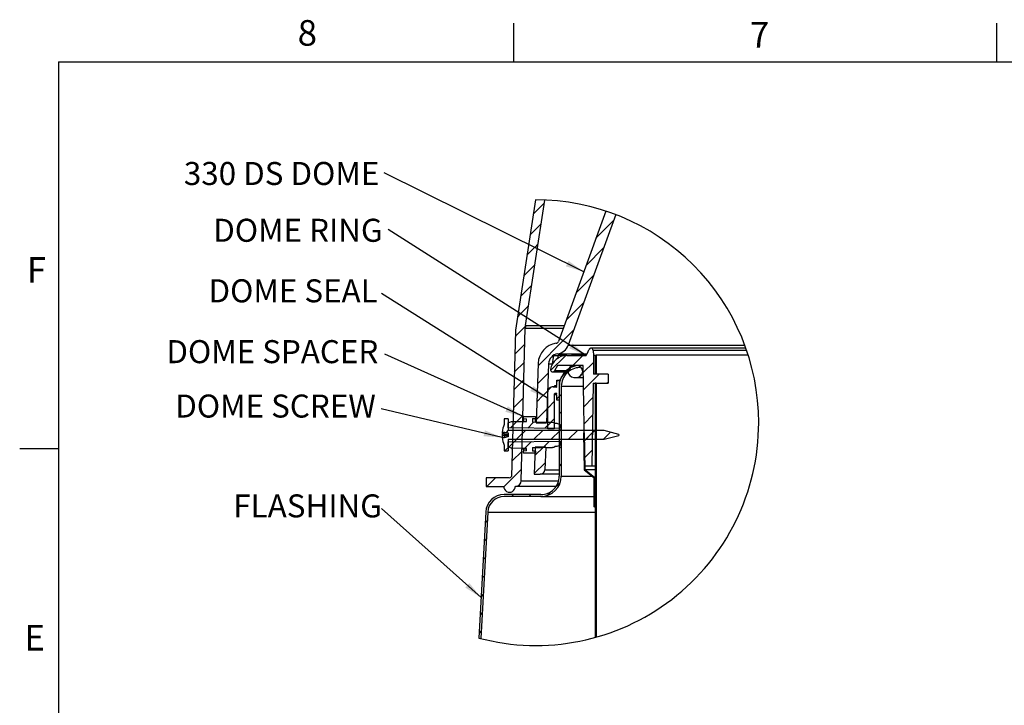
# Model space of a CAD drawing. Extents: x 2 to 154, y 1 to 99.
# Drawn here: x 2 to 42, y 71 to 99 of the extents above; entities that cross this region are included whole.
import ezdxf

# ---------------------------------------------------------------- set-up
doc = ezdxf.new("R2010")
doc.units = 0
doc.header["$MEASUREMENT"] = 0
doc.linetypes.add('SLD-SOLID', pattern=[0])
doc.layers.get('0').update_dxf_attribs({"linetype": 'CONTINUOUS'})
doc.styles.add('SLDTEXTSTYLE2', font='GOTHIC.TTF', dxfattribs={"width": 0.913})
doc.styles.get("Standard").update_dxf_attribs({"font": 'GOTHIC.TTF'})
doc.dimstyles.new('SLDDIMSTYLE2', dxfattribs={"dimtxt": 0, "dimasz": 0.75, "dimexe": 0, "dimexo": 0.0625, "dimgap": 0, "dimtad": 0, "dimtih": 1, "dimtoh": 1, "dimdec": 0, "dimrnd": 1e-09, "dimzin": 0, "dimtxsty": 'STANDARD', "dimsah": 1, "dimcen": 0.09, "dimazin": 3, "dimtfac": 0.75, "dimtdec": 0, "dimtofl": 0, "dimtmove": 0, "dimatfit": 3, "dimtolj": 1, "dimtzin": 0})

# ---------------------------------------------------------------- blocks, each defined once
blk = doc.blocks.new('SW_HATCH_1')
at = {"color": 0, "linetype": 'SLD-SOLID'}
for p, q in [((-2.825, 0.711), (-3.273, 0.263)), ((0, 0), (-0.718, -0.718)), ((-2.953, -0.124), (-3.401, -0.572)), ((-3.231, -1.109), (-3.529, -1.408)), ((-3.081, -0.96), (-3.201, -1.08)), ((-0.405, -1.112), (-1.122, -1.83)), ((-3.209, -1.795), (-3.657, -2.243)), ((-0.809, -2.224), (-1.527, -2.941)), ((-3.337, -2.63), (-3.785, -3.078)), ((-3.465, -3.465), (-3.785, -3.785)), ((-1.214, -3.335), (-1.932, -4.053)), ((-3.813, -3.813), (-3.913, -3.913)), ((-3.593, -4.3), (-4.006, -4.713)), ((-1.619, -4.447), (-2.051, -4.88)), ((-3.616, -5.03), (-4.025, -5.439)), ((-2.08, -4.908), (-3.077, -5.906)), ((-0.965, -5.207), (-1, -5.243)), ((-1.963, -5.498), (-2.566, -6.102)), ((-1.254, -5.496), (-1.659, -5.901)), ((-3.635, -5.756), (-4.044, -6.165)), ((-1.742, -5.984), (-2.13, -6.373)), ((-1.663, -5.905), (-1.855, -6.098)), ((-0.824, -5.774), (-1.24, -6.189)), ((-0.704, -5.654), (-0.749, -5.699)), ((-2.658, -6.194), (-3.103, -6.638)), ((-1.274, -6.223), (-1.417, -6.367)), ((-0.589, -6.246), (-1.227, -6.884)), ((-3.754, -6.582), (-4.063, -6.892)), ((-3.654, -6.482), (-3.725, -6.554)), ((-2.529, -6.771), (-2.677, -6.92)), ((-2.259, -6.501), (-2.309, -6.552)), ((-0.224, -6.588), (-0.257, -6.621)), ((-3.673, -7.208), (-4.082, -7.618)), ((-2.89, -7.133), (-3.128, -7.371)), ((-2.684, -6.926), (-2.862, -7.105)), ((-2.219, -7.169), (-2.309, -7.259)), ((-2.129, -7.079), (-2.213, -7.163)), ((-0.841, -7.205), (-1.215, -7.579)), ((-0.704, -7.068), (-0.749, -7.113)), ((-2.414, -7.364), (-2.684, -7.634)), ((-3.733, -7.976), (-4.101, -8.344)), ((-3.692, -7.934), (-3.704, -7.946)), ((-2.709, -7.659), (-3.154, -8.104)), ((-2.129, -7.786), (-2.213, -7.87)), ((-0.853, -7.924), (-1.203, -8.274)), ((-0.704, -7.775), (-0.749, -7.82)), ((-3.938, -8.181), (-4.2, -8.442)), ((-3.261, -8.21), (-3.499, -8.448)), ((-2.56, -8.217), (-2.798, -8.455)), ((-2.414, -8.071), (-2.684, -8.341)), ((-4.289, -8.532), (-4.383, -8.625)), ((-3.711, -8.66), (-4.12, -9.07)), ((-3.593, -8.542), (-3.953, -8.902)), ((-2.886, -8.542), (-3.246, -8.902)), ((-2.178, -8.542), (-2.538, -8.902)), ((-2.129, -8.493), (-2.213, -8.577)), ((-1.471, -8.542), (-1.831, -8.902)), ((-0.866, -8.644), (-1.191, -8.969)), ((-0.764, -8.542), (-1.124, -8.902)), ((-0.704, -8.482), (-0.749, -8.527)), ((-0.127, -8.613), (-0.417, -8.902)), ((-4.051, -9.001), (-4.27, -9.22)), ((-3.338, -8.995), (-3.613, -9.269)), ((-2.853, -9.217), (-3.205, -9.569)), ((-2.625, -8.989), (-2.867, -9.231)), ((-2.129, -9.2), (-2.213, -9.284)), ((-1.191, -8.969), (-1.22, -8.999)), ((-0.704, -9.189), (-0.749, -9.234)), ((-4.289, -9.239), (-4.425, -9.375)), ((-3.73, -9.387), (-4.139, -9.796)), ((-0.879, -9.364), (-1.179, -9.664)), ((-2.786, -9.857), (-3.231, -10.302)), ((-2.129, -9.907), (-2.213, -9.991)), ((-1.179, -9.664), (-1.208, -9.694)), ((-0.704, -9.896), (-0.749, -9.941)), ((-3.749, -10.113), (-4.475, -10.839)), ((-1.041, -10.234), (-1.063, -10.255)), ((-4.811, -10.468), (-5.166, -10.822)), ((-2.168, -10.653), (-2.355, -10.84)), ((-0.779, -10.679), (-0.809, -10.709)), ((-0.704, -10.604), (-0.749, -10.649)), ((-4.08, -11.151), (-4.164, -11.235)), ((-3.373, -11.151), (-3.457, -11.235)), ((-2.524, -11.009), (-2.711, -11.196)), ((-0.779, -11.386), (-0.809, -11.416)), ((-0.704, -11.311), (-0.749, -11.356)), ((-0.704, -12.018), (-0.749, -12.063)), ((-5.147, -12.218), (-5.236, -12.307)), ((-0.704, -12.725), (-0.749, -12.77)), ((-5.188, -12.966), (-5.277, -13.055)), ((-0.704, -13.432), (-0.749, -13.477)), ((-5.228, -13.714), (-5.317, -13.802)), ((-0.704, -14.139), (-0.749, -14.184)), ((-5.269, -14.461), (-5.358, -14.55)), ((-5.309, -15.209), (-5.398, -15.298)), ((-0.704, -14.846), (-0.749, -14.891)), ((-0.704, -15.553), (-0.749, -15.598)), ((-5.35, -15.956), (-5.439, -16.045)), ((-0.704, -16.26), (-0.749, -16.305)), ((-5.39, -16.704), (-5.479, -16.793))]:
    blk.add_line(p, q, dxfattribs=at)
blk = doc.blocks.new('SW_NOTE_17')
at = {"color": 0, "linetype": 'CONTINUOUS', "insert": (-3.017, 0.577), "char_height": 0.9375, "attachment_point": 2, "style": 'SLDTEXTSTYLE2'}
blk.add_mtext('FLASHING', dxfattribs=at)
blk = doc.blocks.new('SW_NOTE_18')
at = {"color": 0, "linetype": 'CONTINUOUS', "insert": (-3.598, 0.576), "char_height": 0.9375, "attachment_point": 2, "style": 'SLDTEXTSTYLE2'}
blk.add_mtext('DOME SEAL', dxfattribs=at)
blk = doc.blocks.new('SW_NOTE_19')
at = {"color": 0, "linetype": 'CONTINUOUS', "insert": (-3.684, 0.441), "char_height": 0.9375, "attachment_point": 2, "style": 'SLDTEXTSTYLE2'}
blk.add_mtext('DOME RING', dxfattribs=at)
blk = doc.blocks.new('SW_NOTE_20')
at = {"color": 0, "linetype": 'CONTINUOUS', "insert": (-4.179, 0.443), "char_height": 0.9375, "attachment_point": 2, "style": 'SLDTEXTSTYLE2'}
blk.add_mtext('330 DS DOME', dxfattribs=at)
blk = doc.blocks.new('SW_NOTE_21')
at = {"color": 0, "linetype": 'CONTINUOUS', "insert": (-4.584, 0.577), "char_height": 0.9375, "attachment_point": 2, "style": 'SLDTEXTSTYLE2'}
blk.add_mtext('DOME SPACER', dxfattribs=at)
blk = doc.blocks.new('SW_NOTE_22')
at = {"color": 0, "linetype": 'CONTINUOUS', "insert": (-4.305, 0.578), "char_height": 0.9375, "attachment_point": 2, "style": 'SLDTEXTSTYLE2'}
blk.add_mtext('DOME SCREW', dxfattribs=at)

msp = doc.modelspace()

# ---------------------------------------------------------------- linework, layer by layer
at = {"color": 7, "linetype": 'SLD-SOLID'}
for p, q in [((21.997, 97.171), (21.997, 98.746)), ((41.685, 97.171), (41.685, 98.746)), ((3.435, 97.171), (151.935, 97.171)), ((3.435, 97.171), (3.435, 2.671)), ((22.877, 91.551), (22.064, 86.251)), ((22.472, 86.438), (23.256, 91.544)), ((25.745, 91.094), (23.811, 85.779)), ((26.15, 90.95), (24.214, 85.632)), ((22.3, 80.114), (22.462, 86.325)), ((22.06, 86.207), (21.905, 80.283)), ((31.453, 85.51), (25.139, 85.51)), ((23.613, 85.205), (23.544, 84.812)), ((23.62, 85.21), (23.799, 85.21)), ((24.15, 85.21), (23.799, 85.21)), ((24.15, 85.21), (24.949, 85.21)), ((24.357, 85.24), (24.357, 85.21)), ((24.491, 85.24), (24.357, 85.24)), ((24.491, 85.24), (24.491, 85.21)), ((24.598, 85.24), (24.491, 85.24)), ((24.598, 85.24), (24.598, 85.21)), ((24.655, 85.24), (24.598, 85.24)), ((24.655, 85.24), (24.655, 85.21)), ((24.686, 85.24), (24.655, 85.24)), ((24.692, 85.24), (24.692, 85.21)), ((24.697, 85.24), (24.692, 85.24)), ((24.697, 85.24), (24.697, 85.21)), ((24.865, 85.24), (24.697, 85.24)), ((24.865, 85.24), (24.865, 85.21)), ((24.877, 85.24), (24.877, 85.21)), ((24.886, 85.24), (24.886, 85.21)), ((24.902, 85.24), (24.886, 85.24)), ((24.902, 85.24), (24.902, 85.21)), ((24.911, 85.24), (24.902, 85.24)), ((24.911, 85.24), (24.911, 85.21)), ((24.916, 85.24), (24.911, 85.24)), ((24.916, 85.24), (24.916, 85.21)), ((24.939, 85.24), (24.916, 85.24)), ((24.939, 85.24), (24.939, 85.21)), ((24.944, 85.24), (24.939, 85.24)), ((24.944, 85.24), (24.944, 85.21)), ((24.952, 85.24), (24.944, 85.24)), ((25.004, 85.311), (25.055, 85.45)), ((25.229, 85.423), (25.237, 85.21)), ((25.237, 85.21), (25.237, 84.46)), ((25.312, 85.21), (25.237, 85.21)), ((25.312, 85.225), (25.312, 84.475)), ((25.312, 85.225), (25.357, 85.225)), ((25.357, 85.225), (25.357, 84.475)), ((31.549, 85.225), (25.357, 85.225)), ((22.987, 84.893), (22.903, 82.479)), ((23.416, 84.878), (23.332, 82.479)), ((23.777, 84.805), (23.656, 84.595)), ((24.816, 84.805), (23.777, 84.805)), ((24.562, 84.805), (24.442, 84.805)), ((24.682, 84.721), (24.682, 84.805)), ((24.888, 80.71), (24.816, 84.805)), ((23.578, 84.55), (24.081, 84.55)), ((24.442, 84.325), (24.562, 84.325)), ((24.562, 84.325), (24.825, 84.325)), ((25.837, 84.46), (25.237, 84.46)), ((25.312, 84.475), (25.357, 84.475)), ((25.318, 84.46), (25.318, 84.475)), ((25.363, 84.475), (25.357, 84.475)), ((25.363, 84.46), (25.363, 84.475)), ((25.837, 84.46), (25.837, 84.085)), ((23.752, 83.941), (23.603, 83.941)), ((23.603, 83.941), (23.752, 83.93)), ((23.662, 83.95), (23.662, 83.987)), ((23.662, 83.987), (23.752, 83.987)), ((23.752, 83.95), (23.662, 83.95)), ((23.752, 83.987), (23.752, 84.205)), ((23.752, 84.205), (23.842, 84.205)), ((23.752, 83.93), (23.752, 83.95)), ((23.842, 84.205), (23.842, 83.395)), ((23.881, 84.205), (23.842, 84.205)), ((23.848, 83.971), (23.848, 80.305)), ((23.932, 83.971), (23.932, 80.305)), ((25.23, 84.085), (25.171, 80.71)), ((25.23, 84.085), (25.837, 84.085)), ((25.312, 84.085), (25.312, 73.732)), ((25.357, 84.085), (25.312, 84.085)), ((25.357, 84.085), (25.357, 73.745)), ((23.377, 82.232), (23.377, 83.732)), ((23.647, 83.634), (23.647, 82.232)), ((23.662, 83.612), (23.662, 83.65)), ((23.662, 83.65), (23.752, 83.65)), ((23.752, 83.612), (23.662, 83.612)), ((23.752, 83.67), (23.674, 83.664)), ((23.752, 83.664), (23.674, 83.664)), ((23.752, 83.65), (23.752, 83.67)), ((23.752, 83.395), (23.752, 83.612)), ((23.842, 83.395), (23.752, 83.395)), ((23.848, 83.395), (23.842, 83.395)), ((22.387, 82.725), (22.882, 82.734)), ((22.387, 82.643), (22.387, 82.725)), ((22.882, 82.734), (22.882, 82.644)), ((21.607, 82.404), (21.604, 82.404)), ((21.607, 82.636), (21.607, 82.404)), ((21.772, 82.636), (21.607, 82.636)), ((21.772, 82.636), (21.772, 82.164)), ((21.772, 82.474), (21.902, 82.521)), ((21.772, 82.264), (21.772, 82.474)), ((23.872, 82.246), (21.772, 82.264)), ((21.902, 82.521), (22.507, 82.532)), ((22.387, 82.643), (22.507, 82.64)), ((22.387, 82.643), (22.387, 82.53)), ((22.507, 82.532), (22.507, 82.64)), ((22.762, 82.643), (22.882, 82.644)), ((22.762, 82.643), (22.762, 82.496)), ((22.882, 82.501), (22.882, 82.644)), ((22.903, 82.479), (23.332, 82.479)), ((23.674, 82.457), (23.745, 82.456)), ((23.745, 82.456), (23.872, 82.41)), ((23.872, 82.41), (23.872, 82.246)), ((21.518, 82.072), (21.688, 82.072)), ((21.518, 81.967), (21.688, 81.967)), ((21.52, 82.093), (21.619, 82.093)), ((21.52, 81.874), (21.622, 81.874)), ((21.607, 81.992), (21.607, 82.072)), ((21.607, 81.933), (21.607, 81.874)), ((21.772, 82.041), (21.682, 82.072)), ((21.684, 82.072), (21.772, 82.056)), ((25.672, 82.164), (21.772, 82.164)), ((21.772, 82.061), (21.772, 81.905)), ((23.647, 82.232), (23.377, 82.232)), ((23.647, 82.232), (23.647, 82.232)), ((24.834, 82.059), (24.864, 82.06)), ((24.834, 82.059), (24.86, 80.562)), ((24.864, 82.06), (24.89, 80.577)), ((26.272, 82.003), (25.672, 82.164)), ((25.672, 81.804), (26.272, 81.964)), ((26.272, 82.003), (26.272, 81.964)), ((21.604, 81.564), (21.607, 81.564)), ((21.607, 81.564), (21.607, 81.331)), ((21.772, 81.804), (21.772, 81.331)), ((21.772, 81.804), (25.672, 81.804)), ((21.772, 81.703), (23.872, 81.721)), ((21.772, 81.493), (21.772, 81.703)), ((21.902, 81.446), (21.772, 81.493)), ((22.762, 81.471), (22.762, 81.325)), ((22.762, 81.468), (22.867, 81.469)), ((22.868, 81.489), (22.829, 80.379)), ((23.297, 81.489), (22.868, 81.489)), ((23.297, 81.489), (23.265, 80.561)), ((23.297, 81.473), (23.572, 81.475)), ((23.572, 81.479), (23.572, 81.475)), ((23.745, 81.511), (23.674, 81.511)), ((23.872, 81.557), (23.745, 81.511)), ((23.872, 81.721), (23.872, 81.557)), ((3.435, 81.421), (1.86, 81.421)), ((21.607, 81.331), (21.772, 81.331)), ((22.507, 81.435), (21.902, 81.446)), ((21.907, 81.441), (21.907, 81.446)), ((21.907, 81.423), (21.907, 81.441)), ((21.907, 81.423), (21.935, 81.423)), ((22.334, 81.416), (22.507, 81.413)), ((22.387, 81.415), (22.387, 81.325)), ((22.507, 81.327), (22.387, 81.325)), ((22.387, 81.242), (22.387, 81.325)), ((22.882, 81.234), (22.387, 81.242)), ((22.507, 81.327), (22.507, 81.435)), ((22.882, 81.324), (22.762, 81.325)), ((22.882, 81.324), (22.882, 81.234)), ((25.171, 80.71), (24.888, 80.71)), ((25.312, 80.71), (25.171, 80.71)), ((22.829, 80.379), (23.076, 80.379)), ((23.848, 80.379), (23.076, 80.379)), ((24.86, 80.562), (25.252, 80.245)), ((24.89, 80.577), (25.312, 80.577)), ((24.89, 80.577), (25.282, 80.26)), ((25.282, 80.26), (25.312, 80.26)), ((25.282, 80.26), (25.282, 79.06)), ((20.876, 80.238), (20.876, 79.884)), ((21.813, 80.238), (20.876, 80.238)), ((20.876, 79.884), (21.585, 79.884)), ((22.057, 79.884), (22.063, 79.884)), ((23.718, 79.884), (22.063, 79.884)), ((25.252, 80.245), (25.252, 79.06)), ((23.098, 79.555), (21.598, 79.555)), ((23.098, 79.471), (21.598, 79.471)), ((23.098, 79.471), (25.252, 79.471)), ((25.282, 79.06), (25.252, 79.06)), ((25.282, 79.06), (25.312, 79.06)), ((20.849, 78.845), (20.571, 73.711)), ((20.933, 78.841), (20.654, 73.69))]:
    msp.add_line(p, q, dxfattribs=at)
at = {"color": 8, "linetype": 'SLD-SOLID'}
for p, q in [((22.462, 86.325), (24.01, 86.325)), ((22.472, 86.438), (24.051, 86.438)), ((24.214, 85.632), (31.409, 85.632)), ((23.799, 85.21), (23.777, 85.083)), ((23.784, 85.286), (24.976, 85.286)), ((31.484, 85.423), (25.229, 85.423)), ((23.416, 84.878), (23.541, 84.878)), ((24.128, 84.595), (23.656, 84.595)), ((23.932, 83.971), (24.831, 83.971)), ((23.662, 83.634), (23.647, 83.634)), ((21.607, 81.992), (21.772, 81.998)), ((21.772, 81.939), (21.607, 81.933)), ((21.907, 81.441), (21.936, 81.441)), ((23.265, 80.561), (23.848, 80.561)), ((23.932, 80.305), (25.178, 80.305)), ((22.3, 80.114), (23.823, 80.114)), ((20.933, 78.841), (25.312, 78.841))]:
    msp.add_line(p, q, dxfattribs=at)
at = {"color": 7, "linetype": 'SLD-SOLID', "flags": 128}
for points in [[(23.572, 82.489), (23.212, 82.492), (22.762, 82.496)], [(22.762, 81.471), (23.135, 81.475), (23.572, 81.479)]]:
    msp.add_lwpolyline(points, dxfattribs=at)
at = {"color": 7, "linetype": 'SLD-SOLID'}
for centre, radius, start, end in [((22.903, 82.479), 9.072, 360, 90.1585), ((23.361, 86.301), 0.899, 171.2746, 178.5021), ((22.412, 86.198), 0.352, 171.2747, 178.506), ((23.841, 84.864), 0.855, 97.7219, 178.0004), ((23.712, 85.815), 0.105, 277.7232, 339.9978), ((23.712, 85.815), 0.534, 277.7234, 339.9991), ((25.139, 85.42), 0.09, 1.9976, 160.0037), ((23.841, 84.864), 0.426, 97.723, 177.9989), ((24.15, 84.539), 0.671, 90.0001, 169.9999), ((25.069, 85.21), 0.12, 122.7093, 180.0015), ((24.682, 83.971), 0.834, 89.9997, 180.0003), ((24.682, 83.971), 0.75, 89.9998, 180.0002), ((24.442, 84.565), 0.24, 90, 270), ((24.562, 84.565), 0.24, 270, 90), ((23.578, 84.64), 0.09, 170.0009, 329.9994), ((23.587, 83.732), 0.21, 85.5505, 180.0011), ((23.677, 83.634), 0.03, 94.4356, 180.0035), ((22.903, 82.479), 9.072, 255.1064, 360), ((22.539, 81.984), 1.025, 155.8108, 173.8613), ((23.572, 82.31), 0.178, 55.1431, 90.0121), ((22.159, 82.024), 0.643, 173.8615, 175.7357), ((21.921, 81.927), 0.406, 159.035, 174.2968), ((22.264, 82.019), 0.748, 183.9845, 191.2031), ((22.539, 81.984), 1.025, 186.1387, 204.1892), ((21.691, 82.124), 0.157, 237.5103, 268.8816), ((21.695, 81.837), 0.131, 93.1742, 132.47), ((26.918, 107.208), 25.668, 258.0841, 258.4332), ((21.753, 82.412), 0.346, 247.1698, 259.1794), ((26.805, 56.994), 25.414, 101.4229, 101.7662), ((23.572, 81.657), 0.181, 270.0016, 306.6289), ((23.572, 81.657), 0.178, 269.9879, 304.8569), ((21.813, 80.356), 0.118, 270.0085, 321.6222), ((23.076, 80.568), 0.189, 270.0002, 358), ((23.098, 80.305), 0.75, 269.9995, 0.0002), ((23.098, 80.305), 0.834, 269.9999, 359.9999), ((21.821, 79.884), 0.236, 179.9991, 0.0009), ((22.063, 80.12), 0.236, 269.999, 358.5008), ((21.598, 78.805), 0.75, 90.0008, 176.8992), ((21.598, 78.805), 0.666, 90.0001, 176.8996)]:
    msp.add_arc(centre, radius, start, end, dxfattribs=at)

# ---------------------------------------------------------------- block references
at = {"color": 7, "linetype": 'CONTINUOUS'}
for name, p in [('SW_NOTE_20', (16.712, 92.651)), ('SW_NOTE_19', (16.881, 90.341)), ('SW_NOTE_18', (16.6, 87.741)), ('SW_NOTE_21', (16.74, 85.263)), ('SW_NOTE_22', (16.591, 83.047)), ('SW_NOTE_17', (16.609, 78.983))]:
    msp.add_blockref(name, p, dxfattribs=at)
at = {"color": 7, "linetype": 'SLD-SOLID'}
msp.add_blockref('SW_HATCH_1', (26.061, 90.706), dxfattribs=at)

# ---------------------------------------------------------------- texts
at = {"color": 7, "linetype": 'CONTINUOUS', "char_height": 1.042, "attachment_point": 1, "style": 'SLDTEXTSTYLE2'}
for s, insert in [('8', (13.188, 98.871)), ('7', (31.616, 98.796)), ('F', (2.152, 89.22)), ('E', (2.05, 74.244))]:
    msp.add_mtext(s, dxfattribs=dict(at, insert=insert))

# ---------------------------------------------------------------- leaders
at = {"color": 7, "linetype": 'CONTINUOUS'}
for points in [[(24.846, 88.623), (16.712, 92.651)], [(24.949, 85.21), (16.881, 90.341)], [(23.366, 83.471), (16.6, 87.741)], [(22.387, 82.725), (16.74, 85.263)], [(21.52, 81.874), (16.591, 83.047)], [(20.66, 75.358), (16.609, 78.983)]]:
    msp.add_leader(points, dimstyle='SLDDIMSTYLE2', dxfattribs=at)

doc.saveas('drawing.dxf')
